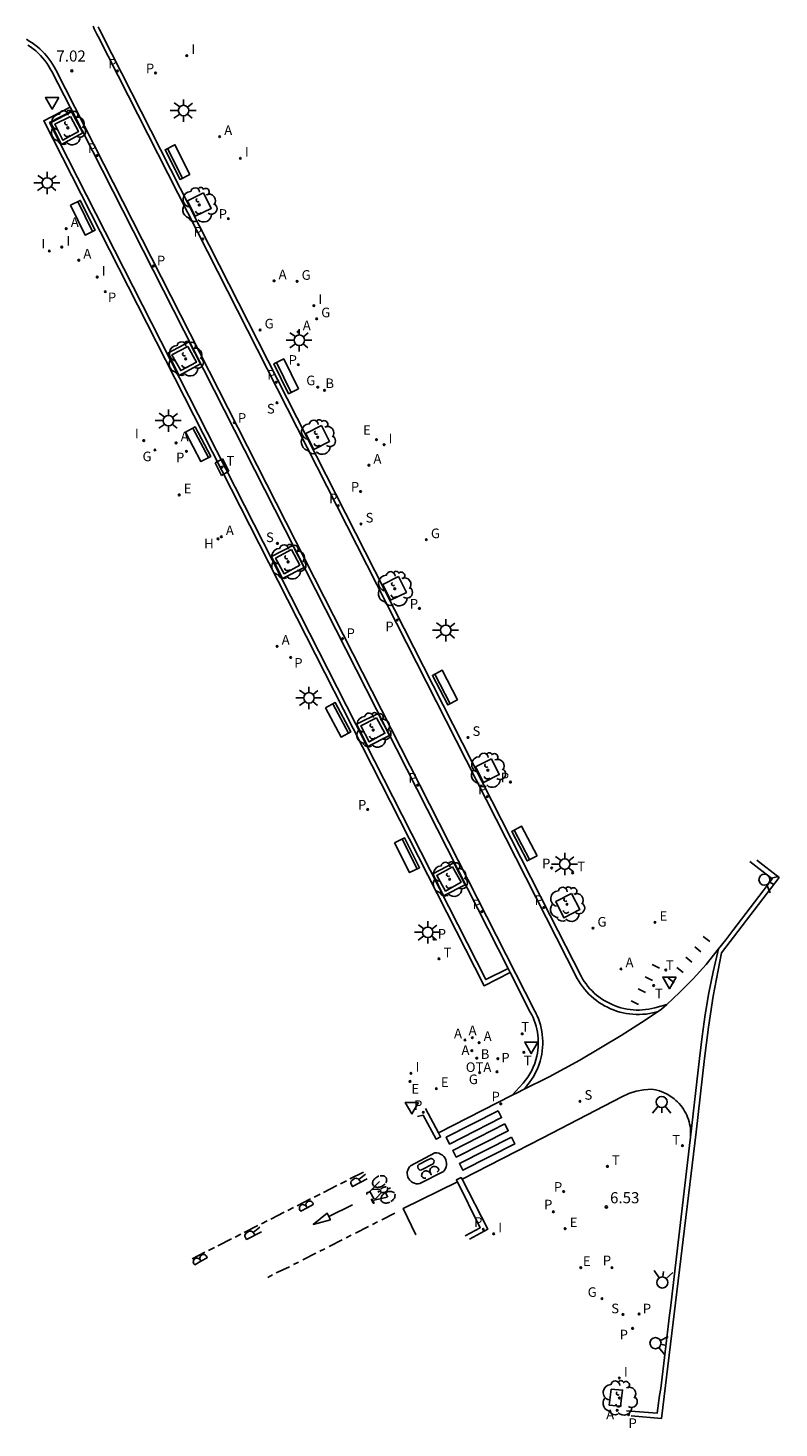
# Model space of a CAD drawing. Units: metres. Extents: x 582802 to 582988, y 4797148 to 4797316.
# Drawn here: x 582879 to 582930, y 4797148 to 4797243 of the extents above; entities that cross this region are included whole.
import ezdxf

# ---------------------------------------------------------------- set-up
doc = ezdxf.new("R2010")
doc.units = ezdxf.units.M
doc.header["$LTSCALE"] = 2
doc.layers.get('0').update_dxf_attribs({"linetype": 'CONTINUOUS'})
for name, color, linetype in [('020204', 9, 'CONTINUOUS'), ('020308', 9, 'CONTINUOUS'), ('060108', 9, 'CONTINUOUS'), ('060113', 4, 'CONTINUOUS'), ('060124', 9, 'CONTINUOUS'), ('090118', 9, 'CONTINUOUS'), ('090202', 1, 'CONTINUOUS'), ('090209', 9, 'CONTINUOUS'), ('090212', 9, 'CONTINUOUS'), ('090309', 9, 'CONTINUOUS'), ('100101', 9, 'CONTINUOUS'), ('100202', 3, 'CONTINUOUS'), ('200202', 4, 'CONTINUOUS'), ('200204', 4, 'CONTINUOUS'), ('200205', 4, 'CONTINUOUS'), ('200302', 4, 'CONTINUOUS'), ('200304', 4, 'CONTINUOUS'), ('200305', 4, 'CONTINUOUS'), ('210203', 4, 'CONTINUOUS'), ('210204', 9, 'CONTINUOUS'), ('210205', 4, 'CONTINUOUS'), ('210303', 4, 'CONTINUOUS'), ('210304', 9, 'CONTINUOUS'), ('210305', 4, 'CONTINUOUS'), ('220205', 1, 'CONTINUOUS'), ('220207', 9, 'CONTINUOUS'), ('220305', 1, 'CONTINUOUS'), ('220307', 9, 'CONTINUOUS'), ('230204', 9, 'CONTINUOUS'), ('230304', 9, 'CONTINUOUS'), ('240104', 1, 'CONTINUOUS'), ('240205', 1, 'CONTINUOUS'), ('240305', 1, 'CONTINUOUS'), ('250206', 9, 'CONTINUOUS'), ('260101', 9, 'CONTINUOUS'), ('260203', 9, 'CONTINUOUS'), ('260204', 9, 'CONTINUOUS'), ('260205', 9, 'CONTINUOUS'), ('260303', 9, 'CONTINUOUS'), ('270204', 9, 'CONTINUOUS'), ('270304', 9, 'CONTINUOUS')]:
    doc.layers.add(name, color=color, linetype=linetype)
doc.styles.add('ROMANS', font='ROMANS')
doc.styles.get("Standard").update_dxf_attribs({"font": 'ROMANS.SHX'})

# ---------------------------------------------------------------- blocks, each defined once
blk = doc.blocks.new('ARBOL')
blk.add_circle((0, 0), 0.0587)
for centre, radius, start, end in [((-0.28, 0.855), 0.3, 359.28777, 173.60777), ((0.097, 0.97), 0.21, 23.15651, 160.46651), ((0.438, 0.881), 0.24, 301.57804, 139.32804), ((-0.564, 0.381), 0.532, 92.28, 254.58), ((-0.091, 0.321), 0.12, 119.14, 310.56), ((0.656, 0.288), 0.443, 319.85562, 114.76562), ((0.819, -0.249), 0.383, 235.52754, 62.02753), ((-0.556, -0.339), 0.555, 142.64, 266.54), ((-0.301, -0.676), 0.45, 213.78, 295.32), ((-0.039, -0.384), 0.21, 189.64, 323.88), ((0.299, -0.624), 0.532, 224.67, 0.24)]:
    blk.add_arc(centre, radius, start, end)
blk = doc.blocks.new('SETRA')
at = {"linetype": 'Continuous'}
blk.add_lwpolyline([(0.451, 0.26), (-0.45, 0.26), (-0.001, -0.52)], close=True, dxfattribs=at)
blk = doc.blocks.new('COTAPU')
blk.add_circle((0, 0), 0.075)
blk = doc.blocks.new('SEMAFO')
for p, q in [((-0.24, -0.29), (-0.625, -0.75)), ((0.005, -0.375), (0.005, -0.74)), ((0.24, -0.29), (0.625, -0.75))]:
    blk.add_line(p, q)
blk.add_circle((0, 0), 0.375)
blk = doc.blocks.new('BICI')
at = {"color": 9, "linetype": 'Continuous', "flags": 128}
for points in [[(-0.25, 0.103), (-0.281, 0.109), (-0.309, 0.108), (-0.335, 0.101), (-0.367, 0.084), (-0.382, 0.072), (-0.396, 0.059), (-0.416, 0.034), (-0.427, 0.017), (-0.44, -0.009), (-0.451, -0.037), (-0.457, -0.058), (-0.462, -0.082), (-0.467, -0.121)], [(-0.165, 0.27), (-0.282, -0.123)], [(-0.113, -0.111), (-0.117, -0.082), (-0.126, -0.043), (-0.141, -0.003), (-0.153, 0.018), (-0.165, 0.038), (-0.187, 0.064), (-0.195, 0.071)], [(-0.123, 0.201), (-0.174, 0.353)], [(0.029, 0.05), (0.001, 0.05)], [(0.07, -0.04), (0.191, 0.198)], [(0.219, 0.073), (0.204, 0.059), (0.191, 0.044), (0.176, 0.022), (0.164, 0.001), (0.155, -0.022), (0.148, -0.04), (0.142, -0.062), (0.137, -0.088), (0.134, -0.107), (0.133, -0.139), (0.133, -0.164), (0.135, -0.188), (0.141, -0.22), (0.146, -0.242), (0.156, -0.269)], [(0.255, 0.097), (0.276, 0.105), (0.302, 0.109), (0.329, 0.108), (0.361, 0.099), (0.384, 0.087), (0.405, 0.071), (0.424, 0.052), (0.439, 0.032), (0.455, 0.004), (0.467, -0.022), (0.478, -0.057), (0.484, -0.088), (0.488, -0.128), (0.488, -0.165), (0.485, -0.193), (0.483, -0.21)], [(-0.467, -0.164), (-0.462, -0.205), (-0.457, -0.229), (-0.446, -0.264), (-0.433, -0.294), (-0.416, -0.322), (-0.401, -0.343), (-0.381, -0.362), (-0.368, -0.372), (-0.343, -0.386), (-0.309, -0.396)], [(-0.289, -0.144), (-0.066, -0.144)], [(-0.274, -0.397), (-0.244, -0.39), (-0.218, -0.377), (-0.197, -0.361), (-0.177, -0.341), (-0.161, -0.32), (-0.146, -0.294), (-0.134, -0.269), (-0.124, -0.24), (-0.118, -0.212), (-0.113, -0.184), (-0.112, -0.171)], [(-0.091, -0.171), (-0.088, -0.187), (-0.085, -0.2), (-0.08, -0.214), (-0.075, -0.226), (-0.068, -0.238), (-0.059, -0.25), (-0.049, -0.26), (-0.033, -0.271), (-0.017, -0.276), (-0.004, -0.277), (0.008, -0.275), (0.018, -0.271)], [(0.047, -0.04), (0.033, -0.026), (0.021, -0.018), (0.007, -0.013), (-0.012, -0.012), (-0.035, -0.02), (-0.05, -0.031), (-0.06, -0.042), (-0.073, -0.061), (-0.081, -0.081), (-0.086, -0.097), (-0.09, -0.114)], [(-0.051, -0.344), (-0.025, -0.344)], [(0.044, -0.251), (0.055, -0.236), (0.064, -0.218), (0.071, -0.202), (0.076, -0.181), (0.079, -0.161), (0.08, -0.138), (0.079, -0.12), (0.075, -0.097), (0.07, -0.081), (0.063, -0.065)], [(0.175, -0.309), (0.192, -0.334), (0.206, -0.35), (0.226, -0.368), (0.248, -0.382), (0.276, -0.393), (0.297, -0.397), (0.32, -0.398), (0.348, -0.392), (0.369, -0.384), (0.392, -0.37), (0.416, -0.349), (0.43, -0.332), (0.444, -0.313), (0.454, -0.295), (0.465, -0.27), (0.472, -0.252)]]:
    blk.add_lwpolyline(points, dxfattribs=at)
at = {"color": 9, "linetype": 'Continuous'}
for points in [[(-0.236, 0.385), (-0.243, 0.371), (-0.224, 0.366)], [(-0.22, 0.365), (-0.087, 0.365), (-0.091, 0.384), (-0.104, 0.391), (-0.226, 0.391), (-0.236, 0.385)], [(-0.128, 0.302), (0.171, 0.302)], [(-0.049, -0.018), (-0.123, 0.201)], [(0.015, -0.014), (0.029, 0.05)], [(0.029, 0.05), (0.063, 0.051)], [(0.171, 0.302), (0.165, 0.361), (0.177, 0.381), (0.182, 0.407), (0.167, 0.423), (0.149, 0.428), (0.122, 0.428)], [(0.171, 0.302), (0.311, -0.144)], [(-0.051, -0.344), (-0.076, -0.344)], [(-0.033, -0.274), (-0.051, -0.344)]]:
    blk.add_lwpolyline(points, dxfattribs=at)
blk = doc.blocks.new('FAROLA')
for p, q in [((-0.355, 0), (-0.895, 0)), ((-0.63, 0.51), (-0.255, 0.245)), ((0, 0.355), (0, 0.755)), ((0.605, 0.49), (0.276, 0.223)), ((0.355, 0), (0.855, 0)), ((-0.65, -0.52), (-0.255, -0.24)), ((0, -0.355), (0, -0.755)), ((0.585, -0.52), (0.256, -0.246))]:
    blk.add_line(p, q)
blk.add_circle((0, 0), 0.355)
blk = doc.blocks.new('BANCO')
blk.add_line((1.125, 0.1875), (-1.125, 0.1875))
blk.add_lwpolyline([(1.125, 0.75), (1.125, 0), (-1.125, 0), (-1.125, 0.75)], close=True)
blk = doc.blocks.new('RETEL')
blk.add_circle((0, 0), 0.055)
blk = doc.blocks.new('PLUVI2')
blk.add_circle((0, 0), 0.055)
blk = doc.blocks.new('PLUVI3')
blk.add_circle((0, 0), 0.055)
blk = doc.blocks.new('REGELE')
blk.add_circle((0, 0), 0.055)
blk = doc.blocks.new('REGALU')
blk.add_circle((0, 0), 0.055)
blk = doc.blocks.new('REGAS')
blk.add_circle((0, 0), 0.055)
blk = doc.blocks.new('SANEA')
blk.add_circle((0, 0), 0.055)
blk = doc.blocks.new('REIND')
blk.add_circle((0, 0), 0.055)
blk = doc.blocks.new('ABAS')
blk.add_circle((0, 0), 0.055)
blk = doc.blocks.new('REGTRA')
blk.add_circle((0, 0), 0.055)
blk = doc.blocks.new('OTA')
at = {"layer": '090209'}
blk.add_circle((0, 0), 0.055, dxfattribs=at)
at = {"layer": '090309', "style": 'ROMANS'}
blk.add_text('OTA', height=0.65, dxfattribs=at).set_placement((-2.11, -0.011))
blk = doc.blocks.new('BOCAR')
blk.add_circle((0, 0), 0.055)
blk = doc.blocks.new('HIDRAN')
blk.add_circle((0, 0), 0.055)

msp = doc.modelspace()

# ---------------------------------------------------------------- linework, layer by layer
at = {"layer": '060108'}
for points in [[(582879.395, 4797242.173, 7.071), (582879.586, 4797242.058, 7.069), (582879.772, 4797241.935, 7.066), (582879.952, 4797241.804, 7.063), (582880.127, 4797241.665, 7.061), (582880.295, 4797241.519, 7.058), (582880.456, 4797241.365, 7.055), (582880.611, 4797241.205, 7.053), (582880.758, 4797241.037, 7.05), (582880.898, 4797240.863, 7.048), (582881.03, 4797240.684, 7.045), (582881.154, 4797240.498, 7.042), (582881.269, 4797240.308, 7.04), (582881.376, 4797240.112, 7.037), (582913.757, 4797176.486, 6.498)], [(582922.087, 4797176.45, 6.57), (582921.944, 4797176.409, 6.567), (582921.726, 4797176.357, 6.563), (582921.506, 4797176.315, 6.558), (582921.283, 4797176.284, 6.553), (582921.06, 4797176.264, 6.549), (582920.835, 4797176.254, 6.544), (582920.611, 4797176.255, 6.539), (582920.387, 4797176.267, 6.535), (582920.164, 4797176.289, 6.53), (582919.942, 4797176.322, 6.525), (582919.721, 4797176.366, 6.521), (582919.504, 4797176.42, 6.516), (582919.289, 4797176.485, 6.511), (582919.077, 4797176.559, 6.507), (582918.869, 4797176.644, 6.502), (582918.669, 4797176.737, 6.5), (582918.473, 4797176.839, 6.498), (582918.282, 4797176.95, 6.496), (582918.097, 4797177.07, 6.494), (582917.918, 4797177.199, 6.492), (582917.745, 4797177.336, 6.49), (582917.578, 4797177.481, 6.488), (582917.419, 4797177.633, 6.486), (582917.267, 4797177.793, 6.484), (582917.122, 4797177.96, 6.482), (582916.985, 4797178.133, 6.48), (582916.857, 4797178.313, 6.478), (582916.738, 4797178.498, 6.476), (582916.627, 4797178.689, 6.474), (582913.835, 4797184.187, 6.452), (582884.248, 4797242.355, 6.996), (582884.149, 4797242.528, 7), (582884.056, 4797242.705, 7.004), (582883.971, 4797242.885, 7.007), (582883.891, 4797243.068, 7.011)], [(582922.679, 4797176.933, 6.585), (582921.868, 4797176.699, 6.567), (582921.663, 4797176.65, 6.563), (582921.457, 4797176.611, 6.558), (582921.249, 4797176.582, 6.553), (582921.04, 4797176.563, 6.549), (582920.83, 4797176.554, 6.544), (582920.62, 4797176.555, 6.539), (582920.41, 4797176.566, 6.535), (582920.201, 4797176.587, 6.53), (582919.993, 4797176.618, 6.525), (582919.787, 4797176.659, 6.521), (582919.583, 4797176.71, 6.516), (582919.382, 4797176.77, 6.511), (582919.183, 4797176.84, 6.507), (582918.989, 4797176.919, 6.502), (582918.801, 4797177.006, 6.5), (582918.618, 4797177.102, 6.498), (582918.44, 4797177.206, 6.496), (582918.266, 4797177.318, 6.494), (582918.098, 4797177.439, 6.492), (582917.936, 4797177.567, 6.49), (582917.78, 4797177.702, 6.488), (582917.631, 4797177.845, 6.486), (582917.489, 4797177.995, 6.484), (582917.353, 4797178.151, 6.482), (582917.226, 4797178.313, 6.48), (582917.105, 4797178.481, 6.478), (582916.993, 4797178.655, 6.476), (582916.89, 4797178.832, 6.474), (582914.801, 4797182.945, 6.45), (582884.511, 4797242.481, 6.997), (582884.412, 4797242.672, 7), (582884.325, 4797242.839, 7.004), (582884.244, 4797243.009, 7.007)], [(582879.487, 4797241.788, 7.07), (582879.67, 4797241.662, 7.067), (582879.847, 4797241.527, 7.065), (582880.018, 4797241.384, 7.062), (582880.181, 4797241.234, 7.06), (582880.337, 4797241.075, 7.057), (582880.486, 4797240.91, 7.055), (582880.626, 4797240.737, 7.052), (582880.758, 4797240.558, 7.05), (582880.882, 4797240.373, 7.047), (582880.997, 4797240.183, 7.045), (582881.102, 4797239.987, 7.042), (582882.34, 4797237.593, 7.023)], [(582912.097, 4797179.098, 6.456), (582910.328, 4797178.195, 6.493), (582880.556, 4797236.667, 7.078), (582882.34, 4797237.593, 7.023)], [(582882.476, 4797237.33, 7.021), (582882.34, 4797237.593, 7.023)], [(582882.476, 4797237.33, 7.021), (582880.95, 4797236.548, 7.065), (582910.441, 4797178.607, 6.481), (582911.963, 4797179.362, 6.453)], [(582911.963, 4797179.362, 6.453), (582882.476, 4797237.33, 7.021)], [(582928.3, 4797186.6, 6.346), (582929.805, 4797185.411, 6.443), (582929.194, 4797184.622, 6.321), (582927.157, 4797181.919, 6.337), (582926.671, 4797181.296, 6.475), (582926.185, 4797180.693, 6.481)], [(582926.185, 4797180.693, 6.481), (582925.336, 4797179.64, 6.491), (582924.461, 4797178.663, 6.509), (582923.541, 4797177.727, 6.527), (582922.679, 4797176.933, 6.585)], [(582926.185, 4797180.693, 6.363), (582925.823, 4797179.145, 6.382), (582925.534, 4797177.725, 6.399), (582925.277, 4797176.246, 6.411), (582925.062, 4797174.76, 6.422), (582924.892, 4797173.269, 6.434), (582924.282, 4797167.95, 6.575)], [(582911.963, 4797179.362, 6.453), (582912.097, 4797179.098, 6.456)], [(582912.229, 4797170.79, 6.586), (582912.975, 4797171.604, 6.562), (582913.138, 4797171.804, 6.557), (582913.288, 4797172.014, 6.551), (582913.424, 4797172.233, 6.545), (582913.547, 4797172.46, 6.54), (582913.656, 4797172.693, 6.534), (582913.75, 4797172.934, 6.528), (582913.83, 4797173.179, 6.523), (582913.894, 4797173.43, 6.517), (582913.934, 4797173.63, 6.515), (582913.965, 4797173.834, 6.513), (582913.985, 4797174.038, 6.511), (582913.995, 4797174.244, 6.51), (582913.995, 4797174.449, 6.508), (582913.986, 4797174.654, 6.506), (582913.966, 4797174.859, 6.504), (582913.936, 4797175.062, 6.502), (582913.896, 4797175.264, 6.5), (582913.847, 4797175.464, 6.498), (582913.788, 4797175.66, 6.496), (582913.719, 4797175.854, 6.495), (582913.641, 4797176.044, 6.493), (582913.554, 4797176.23, 6.491), (582913.454, 4797176.418, 6.489), (582912.097, 4797179.098, 6.456)], [(582922.679, 4797176.933, 6.585), (582922.327, 4797176.61, 6.562), (582922.087, 4797176.45, 6.563)], [(582922.087, 4797176.45, 6.563), (582920.973, 4797175.706, 6.568), (582919.6, 4797174.832, 6.574), (582918.209, 4797173.987, 6.58), (582916.799, 4797173.173, 6.586), (582914.72, 4797172.045, 6.574), (582912.989, 4797171.174, 6.564)], [(582913.852, 4797176.3, 6.491), (582913.916, 4797176.165, 6.493), (582913.999, 4797175.961, 6.495), (582914.073, 4797175.754, 6.496), (582914.136, 4797175.543, 6.498), (582914.189, 4797175.329, 6.5), (582914.232, 4797175.113, 6.502), (582914.264, 4797174.895, 6.504), (582914.285, 4797174.676, 6.506), (582914.295, 4797174.456, 6.508), (582914.295, 4797174.236, 6.51), (582914.284, 4797174.016, 6.511), (582914.262, 4797173.797, 6.513), (582914.23, 4797173.579, 6.515), (582914.187, 4797173.363, 6.517), (582914.118, 4797173.095, 6.523), (582914.033, 4797172.832, 6.528), (582913.932, 4797172.575, 6.534), (582913.815, 4797172.325, 6.54), (582913.684, 4797172.082, 6.545), (582913.537, 4797171.847, 6.551), (582913.377, 4797171.622, 6.557), (582913.203, 4797171.408, 6.562), (582912.989, 4797171.174, 6.569)], [(582913.719, 4797176.559, 6.489), (582913.757, 4797176.486, 6.49)], [(582913.852, 4797176.3, 6.496), (582913.757, 4797176.486, 6.498)], [(582913.757, 4797176.486, 6.49), (582913.822, 4797176.364, 6.491), (582913.852, 4797176.3, 6.491)], [(582913.861, 4797176.283, 6.496), (582913.852, 4797176.3, 6.496)], [(582908.839, 4797165.128, 6.684), (582914.303, 4797167.923, 6.653), (582919.646, 4797170.689, 6.642), (582920.122, 4797170.906, 6.644), (582920.62, 4797171.065, 6.645), (582921.13, 4797171.163, 6.638), (582921.648, 4797171.201, 6.632), (582921.926, 4797171.154, 6.63), (582922.198, 4797171.081, 6.628), (582922.463, 4797170.982, 6.625), (582922.717, 4797170.86, 6.623), (582922.958, 4797170.714, 6.621), (582923.185, 4797170.546, 6.619), (582923.303, 4797170.445, 6.617), (582923.416, 4797170.337, 6.615), (582923.523, 4797170.224, 6.613), (582923.624, 4797170.105, 6.611), (582923.719, 4797169.982, 6.609), (582923.807, 4797169.853, 6.607), (582923.888, 4797169.721, 6.605), (582923.963, 4797169.584, 6.603), (582924.03, 4797169.444, 6.601), (582924.09, 4797169.3, 6.599), (582924.143, 4797169.153, 6.597), (582924.188, 4797169.004, 6.595), (582924.225, 4797168.853, 6.593), (582924.254, 4797168.7, 6.591), (582924.275, 4797168.546, 6.589), (582924.288, 4797168.39, 6.587), (582924.294, 4797168.235, 6.585), (582924.291, 4797168.079, 6.583), (582924.282, 4797167.95, 6.581)], [(582912.229, 4797170.79, 6.564), (582912.606, 4797170.982, 6.562), (582912.989, 4797171.174, 6.564)], [(582907.246, 4797168.249, 6.59), (582912.229, 4797170.79, 6.564)], [(582906.364, 4797169.905, 6.479), (582907.246, 4797168.249, 6.59)], [(582924.261, 4797167.769, 6.579), (582922.927, 4797156.391, 6.497), (582922.857, 4797155.936, 6.405), (582922.286, 4797150.977, 6.386), (582922.197, 4797150.499, 6.504), (582922.032, 4797149.303, 6.511), (582919.968, 4797149.465, 6.364)], [(582924.261, 4797167.769, 6.579), (582924.282, 4797167.95, 6.575)], [(582924.282, 4797167.95, 6.581), (582924.28, 4797167.924, 6.581), (582924.261, 4797167.769, 6.579)], [(582909.337, 4797161.067, 6.562), (582910.593, 4797161.748, 6.551), (582908.839, 4797165.128, 6.684)]]:
    msp.add_polyline3d(points, dxfattribs=at)
at = {"layer": '060113'}
for points in [[(582920.269, 4797149.113, 6.26), (582922.333, 4797148.951, 6.407), (582924.673, 4797168.308, 6.467), (582925.239, 4797173.274, 6.449), (582925.497, 4797175.39, 6.428), (582925.821, 4797177.496, 6.408), (582926.382, 4797180.411, 6.368), (582930.267, 4797185.502, 6.322), (582928.762, 4797186.691, 6.225)], [(582905.828, 4797169.357, 6.435), (582906.206, 4797169.448, 6.45), (582907.084, 4797167.829, 6.552), (582907.387, 4797167.972, 6.548), (582907.246, 4797168.249, 6.529)], [(582908.839, 4797165.128, 6.684), (582908.778, 4797165.23, 6.626), (582908.46, 4797165.074, 6.63), (582910.057, 4797161.834, 6.477), (582909.047, 4797161.284, 6.476)]]:
    msp.add_polyline3d(points, dxfattribs=at)
at = {"layer": '060124'}
for points in [[(582882.446, 4797237.264, 7.114), (582883.195, 4797235.842, 7.095), (582881.753, 4797235.054, 7.141), (582881.008, 4797236.523, 7.182)], [(582890.392, 4797221.72, 6.903), (582891.158, 4797220.243, 6.867), (582889.713, 4797219.449, 6.926), (582888.946, 4797220.955, 6.937)], [(582897.391, 4797207.965, 6.761), (582895.947, 4797207.214, 6.778), (582896.702, 4797205.734, 6.795), (582898.156, 4797206.479, 6.733)], [(582903.158, 4797196.605, 6.625), (582901.694, 4797195.867, 6.672), (582902.468, 4797194.377, 6.644), (582903.928, 4797195.122, 6.631)], [(582908.286, 4797186.504, 6.566), (582906.854, 4797185.757, 6.589), (582907.584, 4797184.274, 6.573), (582909.06, 4797185.025, 6.54)]]:
    msp.add_polyline3d(points, close=True, dxfattribs=at)
at = {"layer": '090118'}
for points in [[(582924.572, 4797180.822, 6.523), (582924.981, 4797180.48, 6.51)], [(582925.582, 4797181.178, 6.501), (582925.149, 4797181.516, 6.502)], [(582923.97, 4797180.124, 6.532), (582924.38, 4797179.783, 6.518)], [(582921.722, 4797178.56, 6.577), (582921.21, 4797178.806, 6.564)], [(582922.194, 4797179.38, 6.586), (582921.682, 4797179.626, 6.573)], [(582923.369, 4797179.427, 6.54), (582923.778, 4797179.085, 6.527)], [(582921.251, 4797177.74, 6.569), (582920.739, 4797177.986, 6.556)], [(582922.768, 4797178.729, 6.549), (582923.177, 4797178.387, 6.535)], [(582920.779, 4797176.92, 6.56), (582920.267, 4797177.166, 6.547)]]:
    msp.add_polyline3d(points, dxfattribs=at)
at = {"layer": '100101'}
for points in [[(582882.365, 4797236.964, 7.137), (582882.906, 4797235.938, 7.1), (582881.843, 4797235.366, 7.138), (582881.302, 4797236.435, 7.162)], [(582891.353, 4797231.791, 6.881), (582891.883, 4797230.737, 6.863), (582890.798, 4797230.209, 6.853), (582890.268, 4797231.263, 6.871)], [(582890.308, 4797221.417, 6.923), (582890.879, 4797220.347, 6.906), (582889.818, 4797219.782, 6.932), (582889.225, 4797220.843, 6.955)], [(582899.339, 4797216.061, 6.752), (582899.882, 4797214.996, 6.731), (582898.811, 4797214.452, 6.715), (582898.281, 4797215.516, 6.729)], [(582897.308, 4797207.674, 6.768), (582896.229, 4797207.098, 6.769), (582896.813, 4797206.049, 6.772), (582897.871, 4797206.628, 6.742)], [(582904.552, 4797205.849, 6.661), (582905.084, 4797204.784, 6.651), (582904.01, 4797204.259, 6.63), (582903.478, 4797205.324, 6.64)], [(582903.063, 4797196.31, 6.65), (582901.987, 4797195.757, 6.678), (582902.566, 4797194.676, 6.665), (582903.627, 4797195.268, 6.639)], [(582910.821, 4797193.524, 6.551), (582911.354, 4797192.472, 6.54), (582910.283, 4797191.945, 6.513), (582909.75, 4797192.997, 6.524)], [(582908.188, 4797186.243, 6.568), (582908.77, 4797185.189, 6.568), (582907.724, 4797184.59, 6.586), (582907.125, 4797185.65, 6.596)], [(582916.239, 4797184.423, 6.494), (582915.174, 4797183.879, 6.47), (582915.719, 4797182.795, 6.493), (582916.8, 4797183.339, 6.54)], [(582918.92, 4797150.935, 6.401), (582918.78, 4797149.848, 6.389), (582919.552, 4797149.773, 6.338), (582919.692, 4797150.86, 6.35)]]:
    msp.add_polyline3d(points, close=True, dxfattribs=at)
at = {"layer": '240104'}
for points in [[(582892.139, 4797213.552, 6.751), (582892.641, 4797213.823, 6.742)], [(582892.641, 4797213.823, 6.742), (582893.081, 4797212.979, 6.723)], [(582892.574, 4797212.689, 6.73), (582892.139, 4797213.552, 6.751)], [(582893.081, 4797212.979, 6.723), (582892.574, 4797212.689, 6.73)]]:
    msp.add_polyline3d(points, dxfattribs=at)
at = {"layer": '260101', "elevation": 6.628, "flags": 128}
for points in [[(582907.575, 4797165.647), (582907.653, 4797165.739), (582907.714, 4797165.842), (582907.758, 4797165.954), (582907.782, 4797166.072), (582907.788, 4797166.192), (582907.774, 4797166.312), (582907.74, 4797166.427), (582907.689, 4797166.536), (582907.608, 4797166.648), (582907.508, 4797166.744), (582907.392, 4797166.819), (582907.264, 4797166.872), (582907.128, 4797166.899), (582906.99, 4797166.9), (582905.358, 4797166.032), (582905.277, 4797165.943), (582905.212, 4797165.841), (582905.166, 4797165.73), (582905.139, 4797165.613), (582905.132, 4797165.493), (582905.146, 4797165.373), (582905.179, 4797165.258), (582905.232, 4797165.149), (582905.306, 4797165.048), (582905.396, 4797164.962), (582905.5, 4797164.892), (582905.615, 4797164.842), (582905.737, 4797164.813), (582905.862, 4797164.806), (582905.986, 4797164.821)], [(582906.891, 4797166.151), (582906.107, 4797165.751), (582905.998, 4797165.731), (582905.931, 4797165.775), (582905.874, 4797165.84), (582905.844, 4797165.929), (582905.858, 4797166.038), (582905.927, 4797166.113), (582906.479, 4797166.406), (582906.733, 4797166.512), (582906.764, 4797166.516), (582906.868, 4797166.48), (582906.947, 4797166.378), (582906.941, 4797166.254)]]:
    msp.add_lwpolyline(points, close=True, dxfattribs=at)
msp.add_lwpolyline([(582907.168, 4797165.591), (582907.243, 4797165.687), (582907.259, 4797165.783), (582907.233, 4797165.843), (582907.194, 4797165.892), (582907.145, 4797165.932), (582907.09, 4797165.961), (582907.029, 4797165.979), (582906.967, 4797165.984), (582906.904, 4797165.976), (582906.845, 4797165.956), (582906.79, 4797165.924), (582906.743, 4797165.883), (582906.706, 4797165.832), (582906.68, 4797165.775), (582906.665, 4797165.714), (582906.663, 4797165.651), (582906.674, 4797165.589), (582906.697, 4797165.531), (582906.726, 4797165.474), (582906.753, 4797165.418), (582906.72, 4797165.471), (582906.688, 4797165.525), (582906.651, 4797165.576), (582906.604, 4797165.619), (582906.55, 4797165.651), (582906.491, 4797165.671), (582906.428, 4797165.68), (582906.366, 4797165.675), (582906.305, 4797165.658), (582906.249, 4797165.629), (582906.2, 4797165.59), (582906.16, 4797165.541), (582906.131, 4797165.486), (582906.113, 4797165.425), (582906.108, 4797165.363), (582906.127, 4797165.309), (582906.195, 4797165.232), (582906.272, 4797165.185), (582906.345, 4797165.184), (582906.393, 4797165.195)], dxfattribs=at)
at = {"layer": '260101'}
for points, elevation in [([(582902.436, 4797165.134), (582901.427, 4797164.621), (582901.316, 4797164.838), (582901.316, 4797164.905), (582901.344, 4797164.976), (582901.395, 4797165.037), (582901.469, 4797165.092), (582901.566, 4797165.16), (582901.656, 4797165.178), (582901.729, 4797165.171), (582901.813, 4797165.136), (582901.864, 4797165.095), (582901.87, 4797165.088)], 6.647), ([(582901.87, 4797165.088), (582902.092, 4797165.273), (582902.313, 4797165.458)], 6.647), ([(582901.87, 4797165.088), (582901.936, 4797165.006), (582902.001, 4797164.919)], 6.647), ([(582901.87, 4797165.088), (582901.87, 4797165.088)], 6.647), ([(582898.313, 4797163.274), (582898.364, 4797163.182)], 6.717), ([(582894.719, 4797161.514), (582894.941, 4797161.699), (582895.162, 4797161.884)], 6.784), ([(582895.285, 4797161.561), (582894.275, 4797161.047), (582894.165, 4797161.264), (582894.165, 4797161.331), (582894.193, 4797161.402), (582894.243, 4797161.463), (582894.317, 4797161.518), (582894.414, 4797161.586), (582894.505, 4797161.605), (582894.578, 4797161.597), (582894.662, 4797161.562), (582894.713, 4797161.521), (582894.719, 4797161.514)], 6.784), ([(582894.719, 4797161.514), (582894.785, 4797161.432), (582894.85, 4797161.345)], 6.784), ([(582894.719, 4797161.514), (582894.719, 4797161.514)], 6.784), ([(582891.135, 4797159.664), (582891.186, 4797159.572)], 6.833)]:
    msp.add_lwpolyline(points, dxfattribs=dict(at, elevation=elevation))
for points, elevation in [([(582898.313, 4797163.274, -1.219276), (582898.783, 4797163.415), (582898.364, 4797163.182)], 6.717), ([(582898.364, 4797163.182), (582897.945, 4797162.949, -1.219175), (582898.313, 4797163.274, 1.219175)], 6.717), ([(582891.135, 4797159.664, -1.219276), (582891.605, 4797159.805), (582891.186, 4797159.572)], 6.833), ([(582891.186, 4797159.572), (582890.767, 4797159.339, -1.219175), (582891.135, 4797159.664, 1.219175)], 6.833)]:
    msp.add_lwpolyline(points, format="xyb", dxfattribs=dict(at, elevation=elevation))
for points in [[(582911.282, 4797169.736, 6.575), (582911.512, 4797169.28, 6.592), (582907.998, 4797167.494, 6.588), (582907.768, 4797167.95, 6.571)], [(582911.73, 4797168.849, 6.605), (582911.959, 4797168.393, 6.622), (582908.445, 4797166.607, 6.618), (582908.215, 4797167.062, 6.601)], [(582912.177, 4797167.961, 6.635), (582912.407, 4797167.505, 6.652), (582908.893, 4797165.719, 6.648), (582908.663, 4797166.175, 6.631)], [(582899.832, 4797162.594, 6.709), (582899.943, 4797162.377, 6.711), (582898.78, 4797162.061, 6.708), (582899.722, 4797162.811, 6.706)]]:
    msp.add_polyline3d(points, close=True, dxfattribs=at)
for points in [[(582902.169, 4797165.591, 6.623), (582901.26, 4797165.131, 6.642)], [(582900.384, 4797164.689, 6.654), (582899.475, 4797164.229, 6.673)], [(582901.021, 4797165.011, 6.643), (582900.633, 4797164.814, 6.65)], [(582908.528, 4797164.936, 6.616), (582904.86, 4797163.139, 6.671), (582905.712, 4797161.367, 6.609)], [(582898.6, 4797163.787, 6.685), (582897.691, 4797163.327, 6.704)], [(582899.237, 4797164.109, 6.674), (582898.848, 4797163.912, 6.681)], [(582896.815, 4797162.885, 6.716), (582895.906, 4797162.424, 6.736)], [(582897.452, 4797163.206, 6.705), (582897.063, 4797163.01, 6.712)], [(582899.832, 4797162.594, 6.709), (582901.44, 4797163.39, 6.698)], [(582904.291, 4797162.826, 6.679), (582903.41, 4797162.378, 6.694)], [(582895.03, 4797161.982, 6.748), (582894.121, 4797161.522, 6.767)], [(582895.667, 4797162.304, 6.737), (582895.279, 4797162.108, 6.743)], [(582899.832, 4797162.594, 6.709), (582899.832, 4797162.594, 6.709)], [(582902.51, 4797161.921, 6.709), (582901.629, 4797161.472, 6.725)], [(582903.122, 4797162.231, 6.699), (582902.78, 4797162.058, 6.705)], [(582893.246, 4797161.08, 6.779), (582892.337, 4797160.62, 6.798)], [(582893.883, 4797161.402, 6.768), (582893.494, 4797161.206, 6.774)], [(582900.729, 4797161.015, 6.74), (582899.848, 4797160.567, 6.755)], [(582901.341, 4797161.326, 6.73), (582901, 4797161.152, 6.735)], [(582890.593, 4797159.735, 6.822), (582891.461, 4797160.178, 6.81)], [(582892.098, 4797160.5, 6.799), (582891.709, 4797160.304, 6.806)], [(582898.949, 4797160.11, 6.771), (582898.067, 4797159.661, 6.786)], [(582899.56, 4797160.42, 6.76), (582899.219, 4797160.247, 6.766)], [(582897.168, 4797159.204, 6.801), (582896.27, 4797158.785, 6.822)], [(582897.78, 4797159.515, 6.791), (582897.438, 4797159.341, 6.796)], [(582896.025, 4797158.654, 6.826), (582895.7, 4797158.478, 6.833)]]:
    msp.add_polyline3d(points, dxfattribs=at)

# ---------------------------------------------------------------- block references
at = {"layer": '020204'}
for p in [(582882.459, 4797240.042, 7.023), (582918.595, 4797163.242, 6.527)]:
    msp.add_blockref('COTAPU', p, dxfattribs=at)
at = {"layer": '090202'}
for p, rotation in [((582889.268, 4797233.705, 6.893), 296.6953510125838), ((582883.53, 4797230.274, 6.983), 116.1700854852095), ((582896.615, 4797219.224, 6.758), 296.2612156550794), ((582891.329, 4797214.978, 6.777), 117.7801982498737), ((582907.358, 4797198.173, 6.588), 297.5503366138261), ((582900.796, 4797196.345, 6.588), 117.7801982498737), ((582912.723, 4797187.63, 6.489), 297.5503366138261), ((582905.459, 4797187.182, 6.496), 116.6579909358875)]:
    msp.add_blockref('BANCO', p, dxfattribs=dict(at, rotation=rotation))
at = {"layer": '090209'}
msp.add_blockref('OTA', (582911.202, 4797172.378, 6.562), dxfattribs=at)
at = {"layer": '090212', "xscale": 2, "yscale": 2, "zscale": 2, "rotation": 118.0390703452616}
msp.add_blockref('BICI', (582903.304, 4797164.274, 6.671), dxfattribs=at)
at = {"layer": '100202'}
for p in [(582882.189, 4797236.191, 7.124), (582891.073, 4797230.978, 6.89), (582890.153, 4797220.569, 6.938), (582899.082, 4797215.274, 6.745), (582897.08, 4797206.849, 6.793), (582904.289, 4797205.033, 6.663), (582902.834, 4797195.475, 6.682), (582910.585, 4797192.765, 6.538), (582908.005, 4797185.388, 6.592), (582915.933, 4797183.696, 6.521), (582919.481, 4797150.324, 6.327)]:
    msp.add_blockref('ARBOL', p, dxfattribs=at)
at = {"layer": '200202'}
for p in [(582899.543, 4797218.445, 6.777), (582909.836, 4797173.3, 6.548)]:
    msp.add_blockref('BOCAR', p, dxfattribs=at)
at = {"layer": '200204'}
msp.add_blockref('HIDRAN', (582892.336, 4797208.401, 6.737), dxfattribs=at)
at = {"layer": '200205'}
for p in [(582892.455, 4797235.59, 6.934), (582882.081, 4797229.375, 6.991), (582882.929, 4797227.241, 6.98), (582896.133, 4797225.847, 6.847), (582897.765, 4797222.398, 6.824), (582889.508, 4797214.891, 6.809), (582902.541, 4797213.382, 6.764), (582892.562, 4797208.544, 6.737), (582896.339, 4797201.138, 6.68), (582919.584, 4797179.332, 6.596), (582909.036, 4797174.532, 6.539), (582909.53, 4797174.679, 6.537), (582909.992, 4797174.348, 6.551), (582909.503, 4797173.81, 6.551), (582919.329, 4797149.489, 6.37)]:
    msp.add_blockref('ABAS', p, dxfattribs=at)
at = {"layer": '210203'}
for p in [(582888.118, 4797239.894, 6.95), (582893.039, 4797230.053, 6.869), (582884.722, 4797225.116, 6.939), (582897.768, 4797220.183, 6.784), (582890.208, 4797214.318, 6.794), (582901.978, 4797211.606, 6.731), (582905.959, 4797203.699, 6.679), (582897.259, 4797200.387, 6.671), (582912.111, 4797191.959, 6.553), (582902.458, 4797190.113, 6.556), (582914.897, 4797186.15, 6.504), (582914.903, 4797186.149, 6.508), (582906.945, 4797181.348, 6.49), (582911.261, 4797173.264, 6.54), (582915.704, 4797164.281, 6.563), (582920.81, 4797156.009, 6.374)]:
    msp.add_blockref('PLUVI2', p, dxfattribs=at)
at = {"layer": '210204'}
for p in [(582896.33, 4797217.601, 6.757), (582902.014, 4797209.405, 6.68), (582896.36, 4797208.095, 6.667), (582909.242, 4797194.977, 6.55), (582916.81, 4797170.384, 6.631), (582919.725, 4797155.973, 6.374)]:
    msp.add_blockref('SANEA', p, dxfattribs=at)
at = {"layer": '210205'}
for p in [(582885.543, 4797240.037, 6.939), (582884.172, 4797234.319, 6.974), (582891.313, 4797228.672, 6.842), (582887.984, 4797226.847, 6.877), (582896.29, 4797218.994, 6.753), (582893.443, 4797216.261, 6.712), (582900.476, 4797210.645, 6.683), (582904.47, 4797202.913, 6.626), (582900.758, 4797201.651, 6.602), (582905.844, 4797191.753, 6.501), (582910.55, 4797190.98, 6.513), (582914.369, 4797183.483, 6.441), (582910.175, 4797183.208, 6.435), (582911.458, 4797170.213, 6.56), (582906.219, 4797169.634, 6.438), (582915.01, 4797162.914, 6.528), (582910.28, 4797161.732, 6.461), (582918.979, 4797159.139, 6.432), (582920.367, 4797155.028, 6.332), (582920.107, 4797149.196, 6.254)]:
    msp.add_blockref('PLUVI3', p, dxfattribs=at)
at = {"layer": '220205'}
for p in [(582903.057, 4797215.113, 6.791), (582889.718, 4797211.378, 6.798), (582921.888, 4797182.479, 6.531), (582907.106, 4797171.239, 6.516), (582915.808, 4797161.772, 6.529)]:
    msp.add_blockref('REGELE', p, dxfattribs=at)
at = {"layer": '220207'}
for p in [(582905.319, 4797171.724, 6.535), (582916.867, 4797159.134, 6.494)]:
    msp.add_blockref('REGALU', p, dxfattribs=at)
at = {"layer": '230204'}
for p in [(582897.688, 4797225.81, 6.853), (582899.012, 4797223.278, 6.838), (582895.188, 4797222.523, 6.788), (582899.088, 4797218.659, 6.779), (582888.084, 4797214.417, 6.831), (582906.427, 4797208.344, 6.755), (582917.687, 4797182.086, 6.543), (582910.035, 4797172.317, 6.534), (582918.298, 4797157.036, 6.434)]:
    msp.add_blockref('REGAS', p, dxfattribs=at)
at = {"layer": '240205'}
for p in [(582892.606, 4797213.252, 6.735), (582922.613, 4797179.258, 6.547), (582921.794, 4797178.21, 6.576), (582912.908, 4797174.943, 6.523), (582913.02, 4797173.694, 6.532), (582918.668, 4797165.979, 6.576)]:
    msp.add_blockref('RETEL', p, dxfattribs=at)
at = {"layer": '250206'}
for p in [(582890.012, 4797237.359, 6.919), (582880.796, 4797232.463, 7.042), (582897.838, 4797221.831, 6.822), (582888.992, 4797216.396, 6.839), (582907.741, 4797202.222, 6.667), (582898.491, 4797197.656, 6.642), (582915.785, 4797186.416, 6.533), (582906.52, 4797181.807, 6.489)]:
    msp.add_blockref('FAROLA', p, dxfattribs=at)
at = {"layer": '260203'}
for p in [(582916.319, 4797185.824, 6.527), (582907.284, 4797180.016, 6.493), (582923.74, 4797167.389, 6.586)]:
    msp.add_blockref('REGTRA', p, dxfattribs=at)
at = {"layer": '260204'}
for p, rotation in [((582929.283, 4797185.362, 6.387), 63.73032951842719), ((582922.377, 4797158.134, 6.5), 173.7694477190796), ((582921.917, 4797154.035, 6.374), 78.03167946635195)]:
    msp.add_blockref('SEMAFO', p, dxfattribs=dict(at, rotation=rotation))
msp.add_blockref('SEMAFO', (582922.332, 4797170.337, 6.616), dxfattribs=at)
at = {"layer": '260205'}
for p in [(582881.136, 4797237.982, 7.05), (582922.854, 4797178.517, 6.543), (582913.523, 4797174.13, 6.527), (582905.455, 4797170.05, 6.518)]:
    msp.add_blockref('SETRA', p, dxfattribs=at)
at = {"layer": '270204'}
for p in [(582890.232, 4797241.071, 6.96), (582893.856, 4797234.131, 6.937), (582881.781, 4797228.127, 6.993), (582880.938, 4797227.864, 7.015), (582884.177, 4797226.097, 6.948), (582898.821, 4797224.167, 6.856), (582887.323, 4797215.05, 6.859), (582903.57, 4797214.766, 6.796), (582905.391, 4797172.279, 6.551), (582910.981, 4797161.423, 6.562), (582919.478, 4797151.673, 6.368)]:
    msp.add_blockref('REIND', p, dxfattribs=at)

# ---------------------------------------------------------------- texts
at = {"layer": '020308'}
for s, p in [('7.02', (582881.416, 4797240.669, 7.023)), ('6.53', (582918.845, 4797163.492, 6.527))]:
    msp.add_text(s, height=0.75, dxfattribs=at).set_placement(p)
at = {"layer": '090309', "style": 'ROMANS'}
msp.add_text('OTA', height=0.65, dxfattribs=at).set_placement((582909.092, 4797172.367, 6.562))
at = {"layer": '200302', "style": 'ROMANS'}
for p in [(582899.603, 4797218.595, 6.777), (582910.103, 4797173.253, 6.548)]:
    msp.add_text('B', height=0.65, dxfattribs=at).set_placement(p)
at = {"layer": '200304', "style": 'ROMANS'}
msp.add_text('H', height=0.65, dxfattribs=at).set_placement((582891.405, 4797207.756, 6.737))
at = {"layer": '200305', "style": 'ROMANS'}
for p in [(582892.762, 4797235.702, 6.934), (582882.388, 4797229.487, 6.991), (582883.236, 4797227.353, 6.98), (582896.44, 4797225.959, 6.847), (582898.072, 4797222.51, 6.824), (582889.815, 4797215.003, 6.809), (582902.848, 4797213.494, 6.764), (582892.869, 4797208.656, 6.737), (582896.646, 4797201.25, 6.68), (582919.891, 4797179.444, 6.596), (582908.296, 4797174.65, 6.539), (582909.283, 4797174.853, 6.537), (582910.299, 4797174.46, 6.551), (582908.8, 4797173.516, 6.551), (582918.583, 4797148.887, 6.37)]:
    msp.add_text('A', height=0.65, dxfattribs=at).set_placement(p)
at = {"layer": '210303', "style": 'ROMANS'}
for p in [(582887.465, 4797239.884, 6.95), (582892.386, 4797230.043, 6.869), (582884.896, 4797224.407, 6.939), (582897.115, 4797220.173, 6.784), (582889.501, 4797213.585, 6.794), (582901.325, 4797211.596, 6.731), (582905.306, 4797203.689, 6.679), (582897.497, 4797199.696, 6.671), (582911.458, 4797191.949, 6.553), (582901.805, 4797190.103, 6.556), (582914.244, 4797186.14, 6.504), (582914.25, 4797186.139, 6.508), (582907.196, 4797181.382, 6.49), (582911.495, 4797173.008, 6.54), (582915.051, 4797164.271, 6.563), (582921.059, 4797156.047, 6.374)]:
    msp.add_text('P', height=0.65, dxfattribs=at).set_placement(p)
at = {"layer": '210304', "style": 'ROMANS'}
for p in [(582895.648, 4797216.877, 6.757), (582902.32, 4797209.511, 6.68), (582895.584, 4797208.186, 6.667), (582909.548, 4797195.083, 6.55), (582917.116, 4797170.49, 6.631), (582918.925, 4797156.055, 6.374)]:
    msp.add_text('S', height=0.65, dxfattribs=at).set_placement(p)
at = {"layer": '210305', "style": 'ROMANS'}
for p in [(582884.919, 4797240.202, 6.939), (582883.548, 4797234.484, 6.974), (582890.689, 4797228.837, 6.842), (582888.214, 4797226.896, 6.877), (582895.666, 4797219.159, 6.753), (582893.686, 4797216.254, 6.712), (582899.852, 4797210.81, 6.683), (582903.652, 4797202.158, 6.626), (582901.032, 4797201.705, 6.602), (582905.22, 4797191.918, 6.501), (582909.926, 4797191.145, 6.513), (582909.551, 4797183.373, 6.435), (582913.745, 4797183.648, 6.441), (582905.595, 4797169.799, 6.438), (582910.834, 4797170.378, 6.56), (582914.386, 4797163.079, 6.528), (582909.656, 4797161.897, 6.461), (582918.355, 4797159.304, 6.432), (582919.494, 4797154.29, 6.332), (582920.092, 4797148.299, 6.254)]:
    msp.add_text('P', height=0.65, dxfattribs=at).set_placement(p)
at = {"layer": '220305', "style": 'ROMANS'}
for p in [(582902.143, 4797215.439, 6.791), (582890.024, 4797211.484, 6.798), (582922.194, 4797182.585, 6.531), (582907.412, 4797171.345, 6.516), (582916.114, 4797161.878, 6.529)]:
    msp.add_text('E', height=0.65, dxfattribs=at).set_placement(p)
at = {"layer": '220307', "style": 'ROMANS'}
for p in [(582905.418, 4797170.907, 6.535), (582917.013, 4797159.256, 6.494)]:
    msp.add_text('E', height=0.65, dxfattribs=at).set_placement(p)
at = {"layer": '230304', "style": 'ROMANS'}
for p in [(582897.994, 4797225.916, 6.853), (582895.494, 4797222.629, 6.788), (582899.318, 4797223.384, 6.838), (582898.308, 4797218.789, 6.779), (582887.239, 4797213.651, 6.831), (582906.733, 4797208.45, 6.755), (582917.993, 4797182.192, 6.543), (582909.297, 4797171.544, 6.534), (582917.333, 4797157.161, 6.434)]:
    msp.add_text('G', height=0.65, dxfattribs=at).set_placement(p)
at = {"layer": '240305', "style": 'ROMANS'}
for p in [(582892.912, 4797213.358, 6.735), (582922.621, 4797179.265, 6.547), (582921.882, 4797177.354, 6.576), (582912.849, 4797175.088, 6.523), (582913.01, 4797172.813, 6.532), (582918.974, 4797166.085, 6.576)]:
    msp.add_text('T', height=0.65, dxfattribs=at).set_placement(p)
at = {"layer": '260303', "style": 'ROMANS'}
for p in [(582916.625, 4797185.93, 6.527), (582907.59, 4797180.122, 6.493), (582923.051, 4797167.456, 6.586)]:
    msp.add_text('T', height=0.65, dxfattribs=at).set_placement(p)
at = {"layer": '270304', "style": 'ROMANS'}
for p in [(582890.538, 4797241.177, 6.96), (582894.162, 4797234.237, 6.937), (582880.397, 4797228.034, 7.015), (582882.087, 4797228.233, 6.993), (582884.483, 4797226.203, 6.948), (582899.127, 4797224.273, 6.856), (582886.72, 4797215.209, 6.859), (582903.876, 4797214.872, 6.796), (582905.697, 4797172.385, 6.551), (582911.287, 4797161.529, 6.562), (582919.784, 4797151.779, 6.368)]:
    msp.add_text('I', height=0.65, dxfattribs=at).set_placement(p)

doc.saveas('drawing.dxf')
